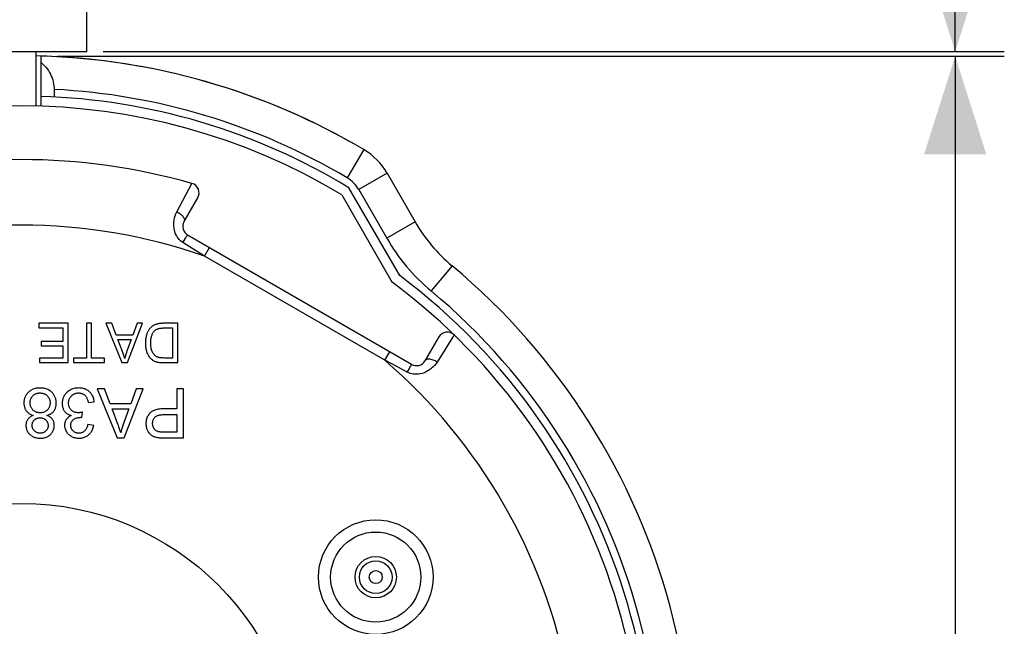
# Model space of a CAD drawing. Units: millimetres. Extents: x -56.5 to 30.1, y -43.2 to 54.1.
# Drawn here: x 0 to 30.1, y -8.5 to 10 of the extents above; entities that cross this region are included whole.
import ezdxf

# ---------------------------------------------------------------- set-up
doc = ezdxf.new("R2010")
doc.units = ezdxf.units.MM
doc.header["$LTSCALE"] = 16.335
doc.layers.get('0').update_dxf_attribs({"linetype": 'CONTINUOUS'})
for name, color, linetype in [('ASSI', 7, 'CONTINUOUS'), ('RACCORDO', 7, 'CONTINUOUS'), ('SMUSSO', 7, 'CONTINUOUS')]:
    doc.layers.add(name, color=color, linetype=linetype)
doc.styles.get("Standard").update_dxf_attribs({"font": 'txt', "width": 0.8})
doc.dimstyles.new('DIMSTYLE_2', dxfattribs={"dimtxt": 3, "dimasz": 3, "dimexe": 1.5, "dimexo": 0.5, "dimgap": 0.75, "dimtad": 1, "dimdec": 0, "dimtxsty": 'STANDARD', "dimblk": '_FILLED', "dimblk1": '_FILLED', "dimblk2": '_FILLED', "dimcen": 0.09, "dimadec": 0, "dimazin": 0, "dimtfac": 1, "dimtdec": 0, "dimtofl": 0, "dimtmove": 0, "dimatfit": 3, "dimldrblk": '_FILLED', "dimfxl": 1, "dimtolj": 1, "dimarcsym": 0})

# ---------------------------------------------------------------- blocks, each defined once
blk = doc.blocks.new('_FILLED')
at = {"color": 0, "linetype": 'BYBLOCK'}
blk.add_solid([(0, 0), (-1, 0.317), (-1, -0.317)], dxfattribs=at)
blk = doc.blocks.new('*D1')
at = {"color": 7, "linetype": 'CONTINUOUS'}
for p, q in [((2.529, 48.16), (30.059, 48.16)), ((28.559, 48.16), (28.559, 28.619)), ((28.559, 9.077), (28.559, 28.619)), ((2.529, 9.077), (30.059, 9.077))]:
    blk.add_line(p, q, dxfattribs=at)
at = {"color": 7, "linetype": 'CONTINUOUS', "xscale": 3, "yscale": 3, "zscale": 3}
for p, rotation in [((28.559, 48.16), 90), ((28.559, 9.077), 270)]:
    blk.add_blockref('_FILLED', p, dxfattribs=dict(at, rotation=rotation))
at = {"color": 7, "linetype": 'CONTINUOUS', "insert": (24.809, 28.619), "char_height": 3, "width": 10.60714, "attachment_point": 2, "rotation": 90, "line_spacing_factor": 0.9}
blk.add_mtext('400', dxfattribs=at)
blk = doc.blocks.new('*D2')
at = {"color": 7, "linetype": 'CONTINUOUS'}
for p, q in [((1.129, 8.938), (30.059, 8.938)), ((28.559, 8.938), (28.559, -12.408)), ((28.559, -33.753), (28.559, -12.408)), ((0.529, -33.753), (30.059, -33.753))]:
    blk.add_line(p, q, dxfattribs=at)
at = {"color": 7, "linetype": 'CONTINUOUS', "xscale": 3, "yscale": 3, "zscale": 3}
for p, rotation in [((28.559, 8.938), 90), ((28.559, -33.753), 270)]:
    blk.add_blockref('_FILLED', p, dxfattribs=dict(at, rotation=rotation))
at = {"color": 7, "linetype": 'CONTINUOUS', "insert": (24.809, -12.408), "char_height": 3, "width": 6.75, "attachment_point": 2, "rotation": 90, "line_spacing_factor": 0.9}
blk.add_mtext('43', dxfattribs=at)

msp = doc.modelspace()

# ---------------------------------------------------------------- linework, layer by layer
at = {"color": 7, "linetype": 'CONTINUOUS'}
for p, q in [((2.029, 9.077), (2.029, 33.767)), ((-1.971, 9.077), (2.029, 9.077)), ((0.479, 7.412), (0.479, 9.077)), ((9.816, 4.703), (11.359, 2.029)), ((0.558, 0.777), (0.558, 0.635)), ((1.454, 0.777), (0.558, 0.777)), ((0.558, 0.635), (1.295, 0.635)), ((1.295, 0.635), (1.295, 0.227)), ((1.454, -0.423), (1.454, 0.777)), ((2.017, 0.777), (2.017, -0.282)), ((2.176, 0.777), (2.017, 0.777)), ((2.176, -0.282), (2.176, 0.777)), ((2.789, 0.777), (2.608, 0.777)), ((2.608, 0.777), (3.099, -0.423)), ((2.929, 0.413), (2.789, 0.777)), ((3.27, -0.423), (3.731, 0.777)), ((3.562, 0.777), (3.43, 0.413)), ((3.731, 0.777), (3.562, 0.777)), ((4.81, 0.777), (4.377, 0.777)), ((4.395, 0.635), (4.651, 0.635)), ((4.651, 0.635), (4.651, -0.282)), ((4.81, -0.423), (4.81, 0.777)), ((3.43, 0.413), (2.929, 0.413)), ((1.295, 0.227), (0.631, 0.227)), ((0.631, 0.227), (0.631, 0.086)), ((0.631, 0.086), (1.295, 0.086)), ((1.295, 0.086), (1.295, -0.282)), ((2.978, 0.284), (3.385, 0.284)), ((3.385, 0.284), (3.253, -0.068)), ((1.295, -0.282), (0.586, -0.282)), ((0.586, -0.282), (0.586, -0.423)), ((2.017, -0.282), (1.62, -0.282)), ((1.62, -0.282), (1.62, -0.423)), ((2.571, -0.282), (2.176, -0.282)), ((2.571, -0.423), (2.571, -0.282)), ((4.651, -0.282), (4.399, -0.282)), ((0.586, -0.423), (1.454, -0.423)), ((1.62, -0.423), (2.571, -0.423)), ((3.099, -0.423), (3.27, -0.423)), ((4.396, -0.423), (4.81, -0.423)), ((2.568, -1.223), (2.342, -1.223)), ((2.342, -1.223), (2.956, -2.723)), ((2.743, -1.677), (2.568, -1.223)), ((3.17, -2.723), (3.746, -1.223)), ((3.535, -1.223), (3.371, -1.677)), ((3.746, -1.223), (3.535, -1.223)), ((4.979, -1.223), (4.78, -1.223)), ((4.78, -1.223), (4.78, -1.833)), ((4.979, -2.723), (4.979, -1.223)), ((2.073, -1.644), (2.257, -1.619)), ((3.371, -1.677), (2.743, -1.677)), ((1.874, -2.095), (1.894, -1.933)), ((2.805, -1.839), (3.313, -1.839)), ((3.313, -1.839), (3.149, -2.279)), ((4.393, -2.01), (4.78, -2.01)), ((4.78, -1.833), (4.396, -1.833)), ((4.78, -2.01), (4.78, -2.546)), ((2.239, -2.34), (2.055, -2.308)), ((4.78, -2.546), (4.397, -2.546)), ((2.956, -2.723), (3.17, -2.723)), ((4.413, -2.723), (4.979, -2.723))]:
    msp.add_line(p, q, dxfattribs=at)
for points in [[(4.041, 0.697), (4.029, 0.689), (4.018, 0.68), (4.006, 0.67), (3.994, 0.659), (3.981, 0.647), (3.969, 0.634), (3.957, 0.62), (3.944, 0.604), (3.932, 0.588)], [(4.184, 0.757), (4.164, 0.752), (4.146, 0.746), (4.128, 0.74), (4.111, 0.733), (4.095, 0.727), (4.08, 0.719), (4.066, 0.712), (4.053, 0.704), (4.041, 0.697)], [(4.101, 0.551), (4.109, 0.559), (4.118, 0.566), (4.128, 0.574), (4.139, 0.581), (4.15, 0.588), (4.163, 0.595), (4.177, 0.601), (4.192, 0.607), (4.209, 0.613)], [(4.377, 0.777), (4.351, 0.777), (4.326, 0.776), (4.303, 0.774), (4.28, 0.773), (4.259, 0.77), (4.239, 0.767), (4.22, 0.764), (4.201, 0.761), (4.184, 0.757)], [(4.209, 0.613), (4.222, 0.617), (4.238, 0.621), (4.255, 0.625), (4.273, 0.628), (4.294, 0.63), (4.316, 0.632), (4.34, 0.634), (4.366, 0.635), (4.395, 0.635)], [(3.849, 0.413), (3.843, 0.391), (3.838, 0.369), (3.833, 0.345), (3.828, 0.32), (3.825, 0.293), (3.822, 0.265), (3.82, 0.235), (3.818, 0.204), (3.818, 0.17)], [(3.932, 0.588), (3.922, 0.574), (3.912, 0.559), (3.903, 0.542), (3.893, 0.524), (3.884, 0.505), (3.875, 0.485), (3.866, 0.462), (3.858, 0.438), (3.849, 0.413)], [(3.981, 0.168), (3.982, 0.201), (3.983, 0.232), (3.985, 0.261), (3.989, 0.289), (3.992, 0.314), (3.997, 0.338), (4.002, 0.36), (4.007, 0.38), (4.013, 0.4)], [(4.013, 0.4), (4.022, 0.423), (4.03, 0.444), (4.04, 0.464), (4.049, 0.482), (4.059, 0.498), (4.069, 0.513), (4.079, 0.527), (4.09, 0.54), (4.101, 0.551)], [(3.188, -0.297), (3.182, -0.276), (3.175, -0.254), (3.168, -0.229), (3.159, -0.204), (3.15, -0.176), (3.139, -0.147), (3.128, -0.116), (3.116, -0.083), (2.978, 0.284)], [(3.818, 0.17), (3.818, 0.133), (3.82, 0.097), (3.824, 0.062), (3.828, 0.03), (3.833, -0.002), (3.84, -0.032), (3.847, -0.06), (3.856, -0.088), (3.865, -0.115)], [(4.043, -0.121), (4.032, -0.102), (4.022, -0.081), (4.013, -0.056), (4.004, -0.028), (3.997, 0.003), (3.99, 0.038), (3.986, 0.077), (3.983, 0.12), (3.981, 0.168)], [(3.253, -0.068), (3.244, -0.092), (3.236, -0.116), (3.228, -0.141), (3.22, -0.166), (3.213, -0.191), (3.206, -0.217), (3.2, -0.243), (3.194, -0.27), (3.188, -0.297)], [(3.865, -0.115), (3.877, -0.143), (3.889, -0.169), (3.903, -0.195), (3.917, -0.218), (3.933, -0.241), (3.949, -0.262), (3.967, -0.282), (3.987, -0.301), (4.007, -0.32)], [(4.193, -0.257), (4.176, -0.25), (4.159, -0.241), (4.142, -0.23), (4.126, -0.218), (4.109, -0.204), (4.093, -0.187), (4.076, -0.168), (4.06, -0.146), (4.043, -0.121)], [(4.399, -0.282), (4.365, -0.281), (4.333, -0.28), (4.305, -0.278), (4.28, -0.276), (4.258, -0.273), (4.238, -0.269), (4.221, -0.266), (4.206, -0.261), (4.193, -0.257)], [(4.007, -0.32), (4.023, -0.332), (4.04, -0.345), (4.057, -0.356), (4.076, -0.366), (4.095, -0.376), (4.115, -0.384), (4.136, -0.392), (4.159, -0.399), (4.183, -0.406)], [(4.183, -0.406), (4.198, -0.409), (4.215, -0.412), (4.234, -0.415), (4.256, -0.417), (4.279, -0.419), (4.305, -0.421), (4.333, -0.422), (4.363, -0.423), (4.396, -0.423)], [(0.601, -1.198), (0.559, -1.199), (0.521, -1.202), (0.484, -1.208), (0.451, -1.215), (0.42, -1.223), (0.391, -1.234), (0.363, -1.246), (0.337, -1.259), (0.312, -1.274), (0.288, -1.29), (0.265, -1.309), (0.243, -1.329)], [(0.959, -1.328), (0.938, -1.309), (0.915, -1.29), (0.891, -1.274), (0.866, -1.259), (0.84, -1.246), (0.812, -1.234), (0.783, -1.224), (0.752, -1.215), (0.718, -1.208), (0.682, -1.202), (0.643, -1.199), (0.601, -1.198)], [(1.78, -1.197), (1.741, -1.198), (1.704, -1.201), (1.669, -1.206), (1.636, -1.213), (1.605, -1.222), (1.575, -1.233), (1.546, -1.245), (1.519, -1.259), (1.493, -1.274), (1.467, -1.292), (1.442, -1.312), (1.419, -1.333)], [(2.109, -1.314), (2.088, -1.296), (2.065, -1.279), (2.042, -1.264), (2.019, -1.251), (1.994, -1.239), (1.968, -1.228), (1.941, -1.219), (1.913, -1.211), (1.883, -1.205), (1.851, -1.201), (1.816, -1.198), (1.78, -1.197)], [(0.243, -1.329), (0.224, -1.347), (0.208, -1.366), (0.193, -1.385), (0.179, -1.404), (0.166, -1.424), (0.155, -1.444), (0.145, -1.464), (0.137, -1.485), (0.129, -1.506), (0.122, -1.528), (0.117, -1.551), (0.112, -1.575), (0.109, -1.599), (0.107, -1.625), (0.107, -1.652)], [(0.295, -1.65), (0.296, -1.626), (0.298, -1.604), (0.301, -1.583), (0.305, -1.563), (0.311, -1.545), (0.317, -1.527), (0.325, -1.51), (0.334, -1.494), (0.343, -1.478), (0.355, -1.463), (0.367, -1.448), (0.381, -1.434)], [(0.381, -1.434), (0.395, -1.42), (0.41, -1.408), (0.425, -1.397), (0.441, -1.387), (0.457, -1.379), (0.474, -1.371), (0.492, -1.365), (0.511, -1.359), (0.531, -1.355), (0.552, -1.352), (0.575, -1.35), (0.599, -1.349)], [(0.599, -1.349), (0.618, -1.35), (0.637, -1.351), (0.655, -1.354), (0.673, -1.357), (0.69, -1.361), (0.707, -1.367), (0.724, -1.373), (0.741, -1.38), (0.757, -1.389)], [(0.757, -1.389), (0.774, -1.398), (0.789, -1.409), (0.803, -1.42), (0.816, -1.432), (0.829, -1.444), (0.84, -1.458), (0.851, -1.472), (0.86, -1.487), (0.869, -1.503)], [(0.869, -1.503), (0.877, -1.521), (0.884, -1.538), (0.89, -1.555), (0.895, -1.571), (0.899, -1.588), (0.902, -1.604), (0.904, -1.621), (0.905, -1.639), (0.906, -1.656)], [(1.095, -1.657), (1.094, -1.629), (1.092, -1.603), (1.089, -1.577), (1.085, -1.553), (1.079, -1.529), (1.072, -1.507), (1.065, -1.485), (1.056, -1.464), (1.046, -1.443), (1.035, -1.423), (1.022, -1.404), (1.009, -1.384), (0.994, -1.365), (0.977, -1.347), (0.959, -1.328)], [(1.419, -1.333), (1.399, -1.352), (1.382, -1.372), (1.365, -1.392), (1.351, -1.412), (1.338, -1.432), (1.326, -1.453), (1.316, -1.474), (1.306, -1.496), (1.298, -1.518), (1.291, -1.54), (1.286, -1.564), (1.281, -1.588), (1.278, -1.613), (1.276, -1.639), (1.275, -1.666)], [(1.47, -1.662), (1.471, -1.639), (1.473, -1.617), (1.477, -1.596), (1.481, -1.576), (1.487, -1.557), (1.494, -1.538), (1.501, -1.521), (1.511, -1.504), (1.521, -1.487), (1.533, -1.47), (1.546, -1.454), (1.56, -1.439)], [(1.56, -1.439), (1.576, -1.424), (1.592, -1.411), (1.608, -1.399), (1.624, -1.389), (1.641, -1.38), (1.659, -1.372), (1.677, -1.365), (1.695, -1.359), (1.715, -1.355), (1.735, -1.352), (1.757, -1.35), (1.779, -1.349)], [(1.779, -1.349), (1.799, -1.35), (1.818, -1.351), (1.836, -1.354), (1.852, -1.357), (1.868, -1.362), (1.883, -1.367), (1.898, -1.373), (1.912, -1.38), (1.926, -1.388), (1.939, -1.397), (1.953, -1.407), (1.966, -1.418)], [(1.966, -1.418), (1.976, -1.427), (1.986, -1.438), (1.996, -1.451), (2.006, -1.465), (2.016, -1.48), (2.025, -1.497), (2.034, -1.516), (2.043, -1.536), (2.051, -1.56), (2.059, -1.585), (2.066, -1.613), (2.073, -1.644)], [(2.257, -1.619), (2.253, -1.586), (2.247, -1.554), (2.24, -1.524), (2.231, -1.496), (2.221, -1.47), (2.209, -1.445), (2.196, -1.42), (2.182, -1.398), (2.166, -1.375), (2.149, -1.354), (2.13, -1.334), (2.109, -1.314)], [(0.107, -1.652), (0.107, -1.676), (0.109, -1.7), (0.112, -1.722), (0.115, -1.744), (0.12, -1.764), (0.126, -1.784), (0.132, -1.803), (0.14, -1.822), (0.148, -1.84), (0.158, -1.857), (0.168, -1.874), (0.179, -1.891)], [(0.384, -1.87), (0.37, -1.855), (0.357, -1.839), (0.345, -1.824), (0.335, -1.807), (0.326, -1.791), (0.318, -1.773), (0.311, -1.755), (0.306, -1.736), (0.301, -1.717), (0.298, -1.695), (0.296, -1.673), (0.295, -1.65)], [(0.906, -1.656), (0.905, -1.679), (0.903, -1.701), (0.9, -1.722), (0.895, -1.741), (0.89, -1.76), (0.883, -1.777), (0.876, -1.794), (0.867, -1.81), (0.858, -1.826), (0.847, -1.841), (0.834, -1.856), (0.821, -1.871)], [(1.021, -1.902), (1.032, -1.886), (1.042, -1.87), (1.052, -1.853), (1.06, -1.836), (1.068, -1.817), (1.074, -1.798), (1.08, -1.778), (1.085, -1.756), (1.089, -1.734), (1.092, -1.71), (1.094, -1.684), (1.095, -1.657)], [(1.275, -1.666), (1.276, -1.693), (1.278, -1.718), (1.281, -1.742), (1.285, -1.765), (1.29, -1.786), (1.296, -1.806), (1.302, -1.825), (1.31, -1.843), (1.318, -1.86), (1.328, -1.877), (1.338, -1.892), (1.349, -1.908)], [(1.553, -1.871), (1.54, -1.857), (1.528, -1.842), (1.517, -1.827), (1.508, -1.812), (1.499, -1.796), (1.492, -1.78), (1.486, -1.762), (1.48, -1.745), (1.476, -1.726), (1.473, -1.706), (1.471, -1.684), (1.47, -1.662)], [(0.179, -1.891), (0.191, -1.906), (0.203, -1.921), (0.217, -1.935), (0.231, -1.948), (0.246, -1.961), (0.262, -1.973), (0.279, -1.985), (0.298, -1.996), (0.318, -2.007), (0.34, -2.017), (0.364, -2.027), (0.389, -2.037)], [(0.389, -2.037), (0.362, -2.048), (0.338, -2.059), (0.316, -2.072), (0.296, -2.084), (0.279, -2.097), (0.263, -2.111), (0.248, -2.125), (0.235, -2.14), (0.223, -2.155)], [(0.605, -1.957), (0.582, -1.956), (0.56, -1.954), (0.539, -1.951), (0.519, -1.946), (0.501, -1.941), (0.482, -1.934), (0.465, -1.927), (0.448, -1.918), (0.431, -1.908), (0.415, -1.896), (0.399, -1.883), (0.384, -1.87)], [(0.821, -1.871), (0.806, -1.885), (0.791, -1.897), (0.775, -1.908), (0.759, -1.918), (0.743, -1.927), (0.726, -1.934), (0.708, -1.941), (0.69, -1.946), (0.671, -1.951), (0.65, -1.954), (0.628, -1.956), (0.605, -1.957)], [(0.809, -2.037), (0.835, -2.029), (0.858, -2.021), (0.88, -2.012), (0.9, -2.002), (0.919, -1.992), (0.937, -1.981), (0.953, -1.97), (0.968, -1.957), (0.983, -1.945), (0.996, -1.931), (1.009, -1.917), (1.021, -1.902)], [(0.98, -2.156), (0.968, -2.141), (0.955, -2.126), (0.94, -2.112), (0.924, -2.098), (0.906, -2.085), (0.886, -2.072), (0.863, -2.06), (0.837, -2.048), (0.809, -2.037)], [(1.349, -1.908), (1.361, -1.923), (1.374, -1.937), (1.388, -1.95), (1.402, -1.963), (1.418, -1.975), (1.434, -1.986), (1.451, -1.996), (1.469, -2.006), (1.489, -2.014), (1.51, -2.022), (1.532, -2.029), (1.555, -2.036)], [(1.555, -2.036), (1.532, -2.047), (1.51, -2.06), (1.489, -2.073), (1.471, -2.086), (1.454, -2.101), (1.439, -2.115), (1.425, -2.13), (1.412, -2.146), (1.401, -2.162)], [(1.764, -1.954), (1.741, -1.953), (1.72, -1.951), (1.699, -1.948), (1.68, -1.944), (1.662, -1.938), (1.645, -1.932), (1.628, -1.924), (1.612, -1.916), (1.597, -1.906), (1.582, -1.896), (1.567, -1.884), (1.553, -1.871)], [(1.632, -2.154), (1.654, -2.142), (1.675, -2.13), (1.697, -2.12), (1.72, -2.112), (1.743, -2.105), (1.767, -2.1), (1.792, -2.096), (1.817, -2.094), (1.844, -2.093)], [(1.894, -1.933), (1.876, -1.938), (1.859, -1.942), (1.842, -1.945), (1.827, -1.948), (1.813, -1.95), (1.799, -1.952), (1.787, -1.953), (1.775, -1.954), (1.764, -1.954)], [(1.844, -2.093), (1.847, -2.093), (1.85, -2.093), (1.853, -2.093), (1.856, -2.093), (1.859, -2.093), (1.863, -2.093), (1.866, -2.094), (1.87, -2.094), (1.874, -2.095)], [(3.068, -2.566), (3.06, -2.539), (3.052, -2.511), (3.042, -2.481), (3.032, -2.449), (3.02, -2.415), (3.007, -2.379), (2.993, -2.34), (2.978, -2.298), (2.805, -1.839)], [(3.956, -1.965), (3.937, -1.988), (3.919, -2.01), (3.903, -2.034), (3.889, -2.058), (3.877, -2.083), (3.866, -2.109), (3.857, -2.136), (3.849, -2.163), (3.843, -2.192), (3.838, -2.223), (3.835, -2.256), (3.834, -2.289)], [(4.396, -1.833), (4.343, -1.834), (4.294, -1.837), (4.249, -1.841), (4.209, -1.847), (4.173, -1.854), (4.14, -1.862), (4.11, -1.871), (4.084, -1.881), (4.059, -1.892), (4.037, -1.903), (4.018, -1.914), (4, -1.926), (3.984, -1.939), (3.969, -1.952), (3.956, -1.965)], [(4.039, -2.283), (4.04, -2.259), (4.042, -2.236), (4.045, -2.215), (4.049, -2.196), (4.055, -2.178), (4.061, -2.162), (4.069, -2.146), (4.077, -2.132), (4.086, -2.118), (4.096, -2.105), (4.107, -2.093), (4.119, -2.082)], [(4.119, -2.082), (4.13, -2.072), (4.143, -2.063), (4.158, -2.055), (4.174, -2.047), (4.192, -2.039), (4.212, -2.032), (4.235, -2.026), (4.26, -2.021), (4.288, -2.016), (4.32, -2.013), (4.355, -2.011), (4.393, -2.01)], [(0.223, -2.155), (0.212, -2.172), (0.202, -2.189), (0.194, -2.207), (0.186, -2.226), (0.18, -2.246), (0.175, -2.267), (0.171, -2.289), (0.169, -2.313), (0.168, -2.337)], [(0.168, -2.337), (0.169, -2.365), (0.172, -2.392), (0.176, -2.417), (0.182, -2.442), (0.189, -2.465), (0.198, -2.488), (0.208, -2.51), (0.22, -2.532), (0.234, -2.553), (0.25, -2.574), (0.268, -2.595), (0.288, -2.615)], [(0.357, -2.338), (0.358, -2.322), (0.359, -2.306), (0.362, -2.291), (0.365, -2.277), (0.369, -2.263), (0.374, -2.249), (0.38, -2.236), (0.387, -2.223), (0.395, -2.211), (0.404, -2.198), (0.414, -2.186), (0.426, -2.174)], [(0.428, -2.508), (0.416, -2.496), (0.406, -2.484), (0.396, -2.471), (0.388, -2.458), (0.381, -2.445), (0.375, -2.432), (0.37, -2.418), (0.365, -2.404), (0.362, -2.389), (0.359, -2.373), (0.358, -2.356), (0.357, -2.338)], [(0.426, -2.174), (0.437, -2.163), (0.448, -2.154), (0.46, -2.145), (0.473, -2.138), (0.485, -2.131), (0.499, -2.125), (0.513, -2.12), (0.528, -2.116), (0.544, -2.112), (0.562, -2.11), (0.58, -2.108), (0.6, -2.107)], [(0.6, -2.107), (0.62, -2.108), (0.639, -2.11), (0.657, -2.112), (0.673, -2.116), (0.689, -2.12), (0.703, -2.126), (0.717, -2.132), (0.73, -2.138), (0.743, -2.146), (0.755, -2.155), (0.767, -2.164), (0.778, -2.174)], [(0.846, -2.349), (0.846, -2.365), (0.844, -2.38), (0.842, -2.395), (0.839, -2.409), (0.834, -2.423), (0.829, -2.436), (0.823, -2.449), (0.816, -2.462), (0.808, -2.474), (0.799, -2.486), (0.789, -2.499), (0.777, -2.511)], [(0.778, -2.174), (0.789, -2.186), (0.799, -2.198), (0.808, -2.21), (0.815, -2.222), (0.822, -2.235), (0.828, -2.249), (0.833, -2.263), (0.838, -2.278), (0.841, -2.294), (0.844, -2.311), (0.846, -2.329), (0.846, -2.349)], [(0.917, -2.618), (0.936, -2.598), (0.954, -2.578), (0.969, -2.557), (0.983, -2.537), (0.995, -2.515), (1.005, -2.494), (1.014, -2.471), (1.021, -2.448), (1.027, -2.423), (1.031, -2.398), (1.034, -2.371), (1.035, -2.343)], [(1.035, -2.343), (1.034, -2.317), (1.031, -2.292), (1.028, -2.269), (1.023, -2.247), (1.016, -2.227), (1.009, -2.208), (1, -2.19), (0.991, -2.172), (0.98, -2.156)], [(1.401, -2.162), (1.39, -2.181), (1.38, -2.199), (1.372, -2.218), (1.365, -2.237), (1.359, -2.256), (1.355, -2.275), (1.351, -2.296), (1.349, -2.317), (1.349, -2.339)], [(1.349, -2.339), (1.349, -2.362), (1.351, -2.383), (1.355, -2.405), (1.359, -2.426), (1.365, -2.447), (1.373, -2.469), (1.382, -2.49), (1.392, -2.511), (1.404, -2.533)], [(1.538, -2.344), (1.539, -2.324), (1.54, -2.306), (1.543, -2.29), (1.546, -2.274), (1.55, -2.26), (1.555, -2.247), (1.56, -2.235), (1.567, -2.223), (1.573, -2.212), (1.581, -2.201), (1.589, -2.191), (1.599, -2.181), (1.609, -2.172), (1.62, -2.163), (1.632, -2.154)], [(1.607, -2.511), (1.596, -2.499), (1.586, -2.487), (1.577, -2.475), (1.569, -2.462), (1.562, -2.449), (1.556, -2.436), (1.55, -2.422), (1.546, -2.408), (1.543, -2.393), (1.54, -2.378), (1.539, -2.361), (1.538, -2.344)], [(2.055, -2.308), (2.05, -2.334), (2.045, -2.358), (2.039, -2.38), (2.032, -2.4), (2.025, -2.418), (2.017, -2.435), (2.009, -2.45), (2.001, -2.464), (1.992, -2.477), (1.983, -2.489), (1.973, -2.501), (1.963, -2.511)], [(2.085, -2.627), (2.103, -2.611), (2.12, -2.594), (2.136, -2.575), (2.151, -2.556), (2.166, -2.535), (2.179, -2.513), (2.191, -2.489), (2.203, -2.464), (2.214, -2.437), (2.223, -2.407), (2.231, -2.375), (2.239, -2.34)], [(3.149, -2.279), (3.138, -2.309), (3.127, -2.339), (3.118, -2.37), (3.108, -2.401), (3.099, -2.433), (3.091, -2.466), (3.082, -2.498), (3.075, -2.532), (3.068, -2.566)], [(3.834, -2.289), (3.835, -2.315), (3.837, -2.34), (3.84, -2.364), (3.844, -2.387), (3.849, -2.409), (3.855, -2.431), (3.862, -2.453), (3.871, -2.474), (3.88, -2.494)], [(4.087, -2.444), (4.077, -2.429), (4.068, -2.413), (4.061, -2.397), (4.054, -2.381), (4.049, -2.363), (4.045, -2.345), (4.041, -2.325), (4.04, -2.305), (4.039, -2.283)], [(0.288, -2.615), (0.307, -2.632), (0.328, -2.648), (0.349, -2.662), (0.371, -2.676), (0.394, -2.687), (0.419, -2.698), (0.445, -2.707), (0.473, -2.714), (0.502, -2.721), (0.534, -2.725), (0.568, -2.728), (0.604, -2.729)], [(0.602, -2.578), (0.584, -2.577), (0.567, -2.576), (0.55, -2.573), (0.535, -2.57), (0.52, -2.565), (0.506, -2.56), (0.492, -2.554), (0.479, -2.547), (0.466, -2.539), (0.453, -2.53), (0.44, -2.52), (0.428, -2.508)], [(0.777, -2.511), (0.765, -2.521), (0.753, -2.531), (0.741, -2.54), (0.728, -2.547), (0.715, -2.554), (0.701, -2.56), (0.686, -2.565), (0.671, -2.57), (0.656, -2.573), (0.639, -2.576), (0.621, -2.577), (0.602, -2.578)], [(0.604, -2.729), (0.64, -2.728), (0.674, -2.725), (0.706, -2.721), (0.736, -2.715), (0.763, -2.707), (0.789, -2.698), (0.813, -2.688), (0.836, -2.676), (0.858, -2.664), (0.879, -2.65), (0.898, -2.634), (0.917, -2.618)], [(1.404, -2.533), (1.417, -2.552), (1.431, -2.571), (1.446, -2.588), (1.461, -2.605), (1.479, -2.621), (1.497, -2.636), (1.517, -2.65), (1.539, -2.663), (1.562, -2.676)], [(1.562, -2.676), (1.586, -2.687), (1.61, -2.697), (1.634, -2.706), (1.658, -2.713), (1.683, -2.719), (1.708, -2.723), (1.734, -2.727), (1.761, -2.729), (1.788, -2.729)], [(1.784, -2.578), (1.764, -2.577), (1.746, -2.575), (1.728, -2.573), (1.712, -2.569), (1.697, -2.565), (1.682, -2.56), (1.668, -2.554), (1.655, -2.547), (1.642, -2.539), (1.63, -2.531), (1.618, -2.521), (1.607, -2.511)], [(1.963, -2.511), (1.951, -2.521), (1.939, -2.531), (1.926, -2.539), (1.913, -2.547), (1.899, -2.554), (1.885, -2.56), (1.87, -2.565), (1.855, -2.57), (1.839, -2.573), (1.821, -2.576), (1.803, -2.577), (1.784, -2.578)], [(1.788, -2.729), (1.819, -2.728), (1.85, -2.726), (1.878, -2.722), (1.905, -2.717), (1.931, -2.71), (1.956, -2.702), (1.979, -2.693), (2.002, -2.682), (2.024, -2.67), (2.045, -2.657), (2.066, -2.643), (2.085, -2.627)], [(3.88, -2.494), (3.892, -2.515), (3.904, -2.535), (3.916, -2.554), (3.929, -2.571), (3.942, -2.587), (3.956, -2.601), (3.97, -2.614), (3.985, -2.627), (4, -2.638)], [(4, -2.638), (4.015, -2.648), (4.032, -2.658), (4.049, -2.667), (4.068, -2.676), (4.088, -2.684), (4.11, -2.691), (4.133, -2.698), (4.158, -2.704), (4.185, -2.709)], [(4.212, -2.532), (4.195, -2.527), (4.179, -2.521), (4.164, -2.513), (4.15, -2.505), (4.136, -2.495), (4.123, -2.485), (4.11, -2.472), (4.098, -2.459), (4.087, -2.444)], [(4.397, -2.546), (4.365, -2.546), (4.336, -2.545), (4.311, -2.544), (4.288, -2.543), (4.268, -2.541), (4.25, -2.539), (4.235, -2.537), (4.222, -2.535), (4.212, -2.532)], [(4.185, -2.709), (4.202, -2.712), (4.221, -2.714), (4.242, -2.716), (4.265, -2.718), (4.29, -2.72), (4.317, -2.721), (4.347, -2.722), (4.379, -2.723), (4.413, -2.723)]]:
    msp.add_lwpolyline(points, dxfattribs=at)
at = {"layer": 'ASSI', "color": 7, "linetype": 'CONTINUOUS'}
for p, q in [((0.479, 7.412), (0.479, 9.077)), ((0.629, 7.407), (0.629, 8.938)), ((1.029, 7.921), (1.029, 7.691)), ((11.588, 2.233), (10.037, 4.919))]:
    msp.add_line(p, q, dxfattribs=at)
msp.add_lwpolyline([(0.629, 8.738), (0.681, 8.694), (0.73, 8.648), (0.775, 8.6), (0.816, 8.549), (0.853, 8.496), (0.887, 8.442), (0.918, 8.387), (0.944, 8.33), (0.967, 8.272), (0.987, 8.213), (1.002, 8.153), (1.015, 8.093), (1.023, 8.035), (1.028, 7.978), (1.029, 7.921)], dxfattribs=at)
for centre, radius, start, end in [((0.029, -11.583), 20.53, 59.3705, 88.7427), ((0.029, -11.583), 19.3, 58.7658, 88.2185), ((0.029, -11.583), 19, 58.9969, 121.0031), ((0.029, -13.223), 19.3, 126.7922, 53.2078)]:
    msp.add_arc(centre, radius, start, end, dxfattribs=at)
at = {"layer": 'ASSI', "color": 253, "linetype": 'CONTINUOUS'}
msp.add_arc((0.029, -11.583), 19.53, 59.3705, 87.065, dxfattribs=at)
at = {"layer": 'RACCORDO', "color": 253, "linetype": 'CONTINUOUS'}
for p, q in [((10.489, 6.083), (9.98, 5.222)), ((11.202, 5.362), (10.336, 4.862)), ((4.78, 4.185), (5.24, 5.048)), ((10.336, 4.862), (11.194, 3.375)), ((12.06, 3.875), (11.194, 3.375)), ((4.967, 3.242), (5.003, 3.304)), ((5.626, 2.829), (5.776, 3.089)), ((11.133, -0.35), (5.626, 2.829)), ((13.186, 2.537), (12.545, 1.769)), ((13.247, 0.425), (12.73, -0.405)), ((11.133, -0.35), (11.283, -0.091)), ((11.363, -0.473), (11.133, -0.35)), ((11.82, -0.715), (11.363, -0.473)), ((11.872, -0.623), (11.902, -0.569))]:
    msp.add_line(p, q, dxfattribs=at)
at = {"layer": 'RACCORDO', "color": 7, "linetype": 'CONTINUOUS'}
for p, q in [((11.202, 5.362), (12.06, 3.875)), ((4.999, 3.884), (5.418, 4.61)), ((11.95, -0.476), (5.109, 3.474)), ((12.779, 0.36), (12.36, -0.366))]:
    msp.add_line(p, q, dxfattribs=at)
at = {"layer": 'RACCORDO', "color": 253, "linetype": 'CONTINUOUS'}
for points in [[(4.967, 3.242), (4.927, 3.269), (4.89, 3.3), (4.855, 3.335), (4.822, 3.374), (4.792, 3.417), (4.765, 3.464), (4.742, 3.514), (4.722, 3.567), (4.706, 3.623), (4.694, 3.682), (4.687, 3.743), (4.685, 3.805), (4.688, 3.868), (4.695, 3.933), (4.708, 3.997), (4.727, 4.06), (4.751, 4.123), (4.78, 4.185)], [(4.78, 4.185), (4.81, 4.17), (4.839, 4.152), (4.867, 4.133), (4.893, 4.112), (4.918, 4.091), (4.94, 4.069), (4.959, 4.046), (4.975, 4.024), (4.989, 4.001), (4.999, 3.979), (5.006, 3.957), (5.009, 3.937), (5.009, 3.918), (5.006, 3.9), (4.999, 3.884)], [(5.003, 3.304), (5.037, 3.361), (5.052, 3.386), (5.066, 3.409), (5.078, 3.428), (5.088, 3.445), (5.096, 3.458), (5.103, 3.467), (5.107, 3.473), (5.109, 3.474)], [(5.626, 2.829), (5.075, 3.173), (4.967, 3.242)], [(12.73, -0.405), (12.691, -0.461), (12.649, -0.513), (12.603, -0.561), (12.554, -0.604), (12.502, -0.643), (12.449, -0.677), (12.393, -0.706), (12.337, -0.731), (12.28, -0.75), (12.224, -0.764), (12.167, -0.774), (12.112, -0.778), (12.059, -0.778), (12.007, -0.773), (11.957, -0.765), (11.909, -0.752), (11.863, -0.736), (11.82, -0.715)], [(11.902, -0.569), (11.915, -0.546), (11.926, -0.525), (11.935, -0.508), (11.942, -0.494), (11.947, -0.484), (11.95, -0.478), (11.95, -0.476)], [(12.73, -0.405), (12.701, -0.386), (12.672, -0.37), (12.641, -0.355), (12.61, -0.343), (12.58, -0.333), (12.55, -0.325), (12.52, -0.319), (12.492, -0.316), (12.466, -0.316), (12.442, -0.318), (12.42, -0.323), (12.4, -0.33), (12.384, -0.34), (12.37, -0.352), (12.36, -0.366)], [(11.82, -0.715), (11.838, -0.683), (11.872, -0.623)]]:
    msp.add_lwpolyline(points, dxfattribs=at)
for centre, radius in [((0.029, -13.223), 8.5), ((10.855, -6.973), 1.75), ((10.855, -6.973), 1.377), ((10.855, -6.973), 0.632)]:
    msp.add_circle(centre, radius, dxfattribs=at)
at = {"layer": 'RACCORDO', "color": 7, "linetype": 'CONTINUOUS'}
for centre, radius, start, end in [((0.029, -11.583), 20.53, 59.3705, 88.3253), ((9.47, 4.362), 2, 30, 59.3705), ((0.029, -13.223), 19, 74.0823, 105.9177), ((5.158, 4.76), 0.3, 330, 74.0823), ((5.259, 3.734), 0.3, 150, 240), ((16.39, 6.375), 5, 210, 230.1444), ((0.029, -13.223), 20.53, 129.8556, 50.1444), ((0.029, -13.223), 19, 126.6071, 53.3929), ((13.039, 0.21), 0.3, 45.9182, 149.9981), ((12.1, -0.216), 0.3, 240, 330)]:
    msp.add_arc(centre, radius, start, end, dxfattribs=at)
at = {"layer": 'RACCORDO', "color": 253, "linetype": 'CONTINUOUS'}
for centre, radius, start, end in [((9.47, 4.362), 1, 30, 59.3705), ((0.029, -13.223), 17, 70.7799, 109.2201), ((16.39, 6.375), 6, 210, 230.1444), ((0.029, -13.223), 19.53, 129.8556, 50.1444), ((0.029, -13.223), 17, 10.7799, 49.2201)]:
    msp.add_arc(centre, radius, start, end, dxfattribs=at)
at = {"layer": 'SMUSSO', "color": 7, "linetype": 'CONTINUOUS'}
for radius in [0.5, 0.2]:
    msp.add_circle((10.855, -6.973), radius, dxfattribs=at)

# ---------------------------------------------------------------- dimensions: what is measured, and where the dimension line sits
at = {"color": 7, "linetype": 'CONTINUOUS'}
for base, p1, p2, picture, middle in [((28.559, 48.16), (2.029, 9.077), (2.029, 48.16), '*D1', (28.559, 28.619)), ((28.559, 8.938), (0.029, -33.753), (0.629, 8.938), '*D2', (28.559, -12.408))]:
    dim = msp.add_linear_dim(base=base, p1=p1, p2=p2, angle=90, dimstyle='DIMSTYLE_2', dxfattribs=at)
    dim.commit()
    dim.dimension.update_dxf_attribs({"geometry": picture, "text_midpoint": middle, "dimtype": 160})

doc.saveas('drawing.dxf')
